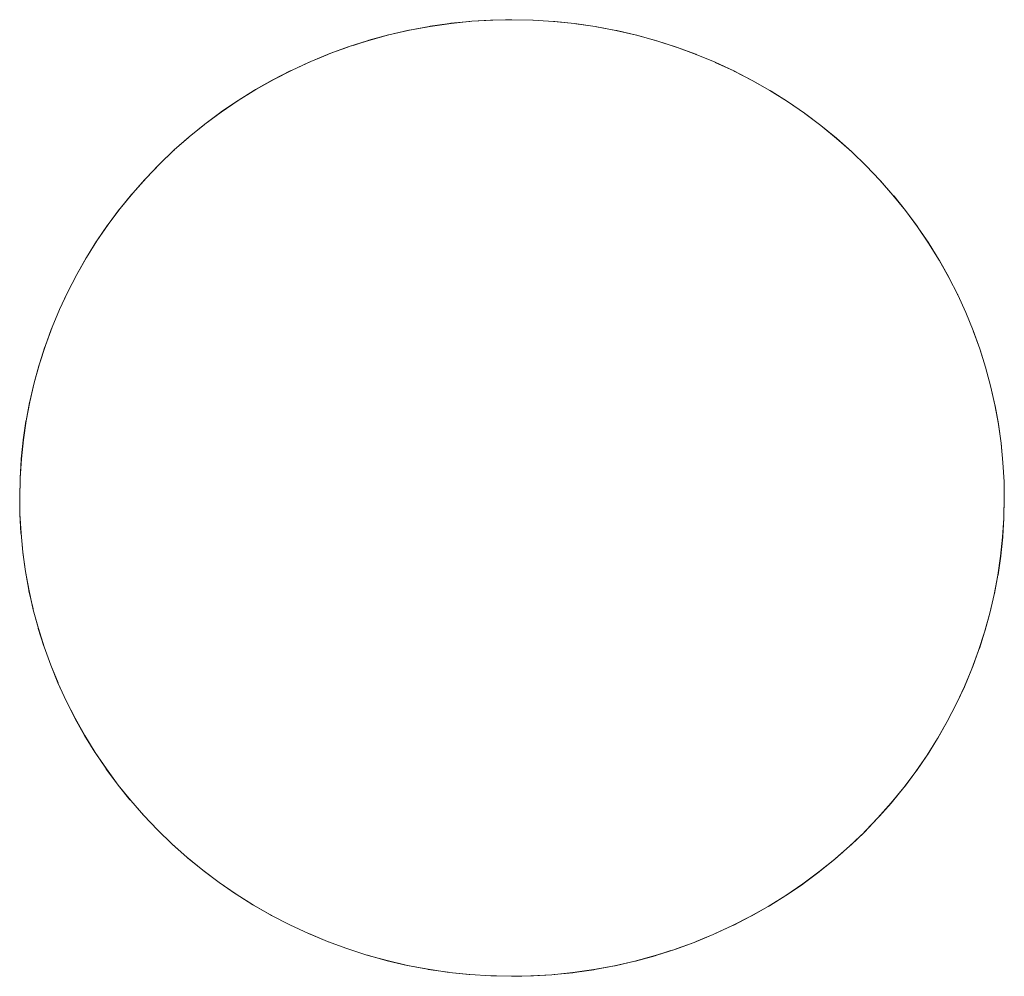
# Paper-space layout 'Sht-3' of a CAD drawing. Units: millimetres. Extents: x -2633 to 3311, y -2894 to 3060.
# Drawn here: x -444 to -434, y -133 to -124 of the extents above; entities that cross this region are included whole.
import ezdxf

# ---------------------------------------------------------------- set-up
doc = ezdxf.new("R2010")
doc.units = ezdxf.units.MM
doc.layers.add('EF-Stair-Plastic Stair', color=7, linetype='Continuous', lineweight=5)
doc.layers.add('Working-None', color=7, linetype='Continuous', lineweight=5)

# ---------------------------------------------------------------- blocks, each defined once
blk = doc.blocks.new('Group')
at = {"layer": 'EF-Stair-Plastic Stair', "color": 7, "linetype": 'Continuous', "lineweight": 5, "transparency": 33554687}
for p, q in [((-439.831, -123.6072), (-439.6421, -123.5956)), ((-439.831, -123.6072), (-439.6421, -123.5956)), ((-439.6177, -123.595), (-439.8309, -123.6075)), ((-439.6177, -123.595), (-439.8309, -123.6075)), ((-439.6421, -123.5956), (-439.6177, -123.595)), ((-439.4246, -123.5913), (-439.6177, -123.595)), ((-439.6177, -123.595), (-439.4284, -123.5913)), ((-439.4246, -123.5913), (-439.6177, -123.595)), ((-439.4922, -123.5926), (-439.4284, -123.5913)), ((-439.4284, -123.5913), (-439.4265, -123.5913)), ((-439.4284, -123.5913), (-439.4246, -123.5913)), ((-439.2133, -123.5957), (-439.4246, -123.5913)), ((-439.0023, -123.6088), (-439.2133, -123.5957)), ((-439.2133, -123.5957), (-439.2103, -123.5958)), ((-439.0023, -123.6088), (-439.2133, -123.5957)), ((-439.2125, -123.5957), (-439.2103, -123.5958)), ((-439.2103, -123.5958), (-439.0023, -123.6087)), ((-439.2103, -123.5958), (-439.0023, -123.6087)), ((-440.674, -123.7448), (-440.4729, -123.6984)), ((-440.674, -123.7448), (-440.4729, -123.6984)), ((-440.4662, -123.6982), (-440.6738, -123.7456)), ((-440.4662, -123.6982), (-440.6738, -123.7456)), ((-440.4729, -123.6984), (-440.4664, -123.6971)), ((-440.4729, -123.6984), (-440.4664, -123.6971)), ((-440.4664, -123.6971), (-440.2673, -123.6598)), ((-440.4664, -123.6971), (-440.2673, -123.6598)), ((-440.256, -123.6592), (-440.4662, -123.6982)), ((-440.256, -123.6592), (-440.4662, -123.6982)), ((-440.2673, -123.6598), (-440.2562, -123.6582)), ((-440.2673, -123.6598), (-440.2562, -123.6582)), ((-440.2562, -123.6582), (-440.0608, -123.6299)), ((-440.2562, -123.6582), (-440.0608, -123.6299)), ((-440.044, -123.6289), (-440.256, -123.6592)), ((-440.044, -123.6289), (-440.256, -123.6592)), ((-440.0608, -123.6299), (-440.0441, -123.6282)), ((-440.0608, -123.6299), (-440.0441, -123.6282)), ((-440.0441, -123.6282), (-439.8527, -123.6085)), ((-440.0441, -123.6282), (-439.8527, -123.6085)), ((-439.8309, -123.6075), (-440.044, -123.6289)), ((-439.8309, -123.6075), (-440.044, -123.6289)), ((-439.8527, -123.6085), (-439.831, -123.6072)), ((-439.8527, -123.6085), (-439.831, -123.6072)), ((-439.0023, -123.6087), (-438.9902, -123.6094)), ((-439.0023, -123.6087), (-438.9902, -123.6094)), ((-438.7908, -123.6307), (-439.0023, -123.6088)), ((-438.7908, -123.6307), (-439.0023, -123.6088)), ((-438.9902, -123.6094), (-438.7907, -123.6302)), ((-438.9902, -123.6094), (-438.7907, -123.6302)), ((-438.5795, -123.6615), (-438.7908, -123.6307)), ((-438.5795, -123.6615), (-438.7908, -123.6307)), ((-438.7907, -123.6302), (-438.7755, -123.6318)), ((-438.7907, -123.6302), (-438.7755, -123.6318)), ((-438.7755, -123.6318), (-438.5793, -123.6606)), ((-438.7755, -123.6318), (-438.5793, -123.6606)), ((-438.3691, -123.701), (-438.5795, -123.6615)), ((-438.3691, -123.701), (-438.5795, -123.6615)), ((-438.5793, -123.6606), (-438.5655, -123.6627)), ((-438.5793, -123.6606), (-438.5655, -123.6627)), ((-438.5655, -123.6627), (-438.3689, -123.7)), ((-438.5655, -123.6627), (-438.3689, -123.7)), ((-440.878, -123.8008), (-440.6782, -123.7458)), ((-440.878, -123.8008), (-440.6782, -123.7458)), ((-440.6738, -123.7456), (-440.8779, -123.8012)), ((-440.6738, -123.7456), (-440.8779, -123.8012)), ((-440.6782, -123.7458), (-440.674, -123.7448)), ((-440.6782, -123.7458), (-440.674, -123.7448)), ((-438.1606, -123.7493), (-438.3691, -123.701)), ((-438.1606, -123.7493), (-438.3691, -123.701)), ((-438.3689, -123.7), (-438.3594, -123.7018)), ((-438.3689, -123.7), (-438.3594, -123.7018)), ((-438.3594, -123.7018), (-438.1604, -123.7482)), ((-438.3594, -123.7018), (-438.1604, -123.7482)), ((-437.9548, -123.806), (-438.1606, -123.7493)), ((-437.9548, -123.806), (-438.1606, -123.7493)), ((-438.1604, -123.7482), (-438.1563, -123.7492)), ((-438.1604, -123.7482), (-438.1563, -123.7492)), ((-438.1563, -123.7492), (-437.9556, -123.8049)), ((-438.1563, -123.7492), (-437.9556, -123.8049)), ((-441.0779, -123.8646), (-441.2739, -123.9357)), ((-441.0779, -123.8646), (-441.2739, -123.9357)), ((-441.2739, -123.9357), (-441.0909, -123.8689)), ((-441.0909, -123.8689), (-441.0779, -123.8646)), ((-441.0909, -123.8689), (-441.0779, -123.8647)), ((-440.8779, -123.8012), (-441.0779, -123.8646)), ((-440.8779, -123.8012), (-441.0779, -123.8646)), ((-441.0779, -123.8646), (-440.884, -123.8025)), ((-441.0376, -123.8518), (-440.884, -123.8025)), ((-440.884, -123.8025), (-440.878, -123.8008)), ((-440.884, -123.8025), (-440.878, -123.8008)), ((-437.9556, -123.8049), (-437.9546, -123.8052)), ((-437.9556, -123.8049), (-437.9546, -123.8052)), ((-437.7525, -123.871), (-437.9548, -123.806)), ((-437.7525, -123.871), (-437.9548, -123.806)), ((-437.9546, -123.8052), (-437.7565, -123.8691)), ((-437.9546, -123.8052), (-437.7565, -123.8691)), ((-437.7565, -123.8691), (-437.7524, -123.8707)), ((-437.7565, -123.8691), (-437.7524, -123.8707)), ((-437.5544, -123.9438), (-437.7525, -123.871)), ((-437.5544, -123.9438), (-437.7525, -123.871)), ((-437.7524, -123.8707), (-437.5584, -123.9422)), ((-437.7524, -123.8707), (-437.5584, -123.9422)), ((-441.2739, -123.9357), (-441.4675, -124.0152)), ((-441.2739, -123.9357), (-441.4675, -124.0152)), ((-441.4675, -124.0152), (-441.2942, -123.9437)), ((-441.3992, -123.9872), (-441.2942, -123.9437)), ((-441.2942, -123.9437), (-441.2739, -123.9357)), ((-441.2744, -123.9364), (-441.2738, -123.9361)), ((-437.5584, -123.9422), (-437.5544, -123.9439)), ((-437.5584, -123.9422), (-437.5544, -123.9438)), ((-437.3611, -124.0242), (-437.5544, -123.9438)), ((-441.6582, -124.1027), (-441.4899, -124.0248)), ((-441.6582, -124.1027), (-441.4899, -124.0248)), ((-441.4675, -124.0152), (-441.6581, -124.1029)), ((-441.4675, -124.0152), (-441.6581, -124.1029)), ((-441.4899, -124.0248), (-441.4675, -124.0152)), ((-441.4899, -124.0248), (-441.4732, -124.0179)), ((-437.3611, -124.0242), (-437.1724, -124.112)), ((-437.3599, -124.0247), (-437.3611, -124.0242)), ((-437.3611, -124.0242), (-437.3599, -124.0247)), ((-437.1724, -124.112), (-437.3611, -124.0242)), ((-437.3599, -124.0247), (-437.1723, -124.112)), ((-437.1723, -124.112), (-437.3599, -124.0247)), ((-441.845, -124.1985), (-442.0275, -124.3017)), ((-441.845, -124.1985), (-442.0275, -124.3017)), ((-441.8614, -124.2062), (-441.8453, -124.1979)), ((-441.8614, -124.2062), (-441.8453, -124.1979)), ((-441.8453, -124.1979), (-441.6786, -124.1122)), ((-441.8453, -124.1979), (-441.6786, -124.1122)), ((-441.6581, -124.1029), (-441.845, -124.1985)), ((-441.6581, -124.1029), (-441.845, -124.1985)), ((-441.6786, -124.1122), (-441.6582, -124.1027)), ((-441.6786, -124.1122), (-441.6582, -124.1027)), ((-437.1724, -124.112), (-436.9867, -124.2079)), ((-436.9867, -124.2079), (-437.1724, -124.112)), ((-437.1723, -124.112), (-437.1627, -124.1164)), ((-437.1627, -124.1164), (-437.1723, -124.112)), ((-437.1627, -124.1164), (-436.9866, -124.2076)), ((-436.9866, -124.2076), (-437.1627, -124.1164)), ((-442.028, -124.3008), (-441.8614, -124.2062)), ((-442.028, -124.3008), (-441.8614, -124.2062)), ((-436.9867, -124.2079), (-436.8048, -124.3116)), ((-436.8048, -124.3116), (-436.9867, -124.2079)), ((-436.9866, -124.2076), (-436.9732, -124.2145)), ((-436.9732, -124.2145), (-436.9866, -124.2076)), ((-436.9732, -124.2145), (-436.8044, -124.311)), ((-436.8044, -124.311), (-436.9732, -124.2145)), ((-442.2056, -124.411), (-442.0391, -124.3071)), ((-442.2056, -124.411), (-442.0391, -124.3071)), ((-442.0275, -124.3017), (-442.2051, -124.4119)), ((-442.0275, -124.3017), (-442.2051, -124.4119)), ((-442.0391, -124.3071), (-442.028, -124.3008)), ((-442.0391, -124.3071), (-442.028, -124.3008)), ((-436.8048, -124.3116), (-436.6272, -124.4229)), ((-436.6272, -124.4229), (-436.8048, -124.3116)), ((-436.8044, -124.311), (-436.7918, -124.3182)), ((-436.7918, -124.3182), (-436.8044, -124.311)), ((-436.7918, -124.3182), (-436.6267, -124.422)), ((-436.6267, -124.422), (-436.7918, -124.3182)), ((-442.3775, -124.528), (-442.2121, -124.415)), ((-442.3775, -124.528), (-442.2121, -124.415)), ((-442.2051, -124.4119), (-442.377, -124.5288)), ((-442.2051, -124.4119), (-442.377, -124.5288)), ((-442.2121, -124.415), (-442.2056, -124.411)), ((-442.2121, -124.415), (-442.2056, -124.411)), ((-436.6272, -124.4229), (-436.4547, -124.5412)), ((-436.4547, -124.5412), (-436.6272, -124.4229)), ((-436.6267, -124.422), (-436.6174, -124.4278)), ((-436.6174, -124.4278), (-436.6267, -124.422)), ((-436.6174, -124.4278), (-436.4541, -124.5403)), ((-436.4541, -124.5403), (-436.6174, -124.4278)), ((-442.5431, -124.6513), (-442.3813, -124.5306)), ((-442.5431, -124.6513), (-442.3813, -124.5306)), ((-442.377, -124.5288), (-442.5428, -124.6518)), ((-442.377, -124.5288), (-442.5428, -124.6518)), ((-442.3813, -124.5306), (-442.3775, -124.528)), ((-442.3813, -124.5306), (-442.3775, -124.528)), ((-436.4547, -124.5412), (-436.2879, -124.6661)), ((-436.2879, -124.6661), (-436.4547, -124.5412)), ((-436.4541, -124.5403), (-436.4494, -124.5435)), ((-436.4494, -124.5435), (-436.4541, -124.5403)), ((-436.4494, -124.5435), (-436.2873, -124.6653)), ((-436.2873, -124.6653), (-436.4494, -124.5435)), ((-442.5428, -124.6518), (-442.702, -124.7803)), ((-442.5428, -124.6518), (-442.702, -124.7803)), ((-442.702, -124.7803), (-442.5469, -124.6542)), ((-442.5469, -124.6542), (-442.5431, -124.6513)), ((-442.5469, -124.6542), (-442.5431, -124.6513)), ((-436.2879, -124.6661), (-436.1273, -124.7971)), ((-436.1273, -124.7971), (-436.2879, -124.6661)), ((-436.2873, -124.6653), (-436.287, -124.6655)), ((-436.287, -124.6655), (-436.2873, -124.6653)), ((-436.287, -124.6655), (-436.1297, -124.7943)), ((-436.1297, -124.7943), (-436.287, -124.6655)), ((-442.702, -124.7803), (-442.8542, -124.914)), ((-442.702, -124.7803), (-442.8542, -124.914)), ((-442.8542, -124.914), (-442.7096, -124.7865)), ((-442.7842, -124.8525), (-442.7096, -124.7865)), ((-442.7096, -124.7865), (-442.702, -124.7803)), ((-442.7096, -124.7865), (-442.702, -124.7803)), ((-436.1297, -124.7943), (-436.127, -124.7967)), ((-436.127, -124.7967), (-436.1297, -124.7943)), ((-436.1273, -124.7971), (-435.9735, -124.9337)), ((-435.9735, -124.9337), (-436.1273, -124.7971)), ((-436.127, -124.7967), (-435.9769, -124.9303)), ((-435.9769, -124.9303), (-436.127, -124.7967)), ((-442.8542, -124.914), (-443.0003, -125.0533)), ((-442.8542, -124.914), (-443.0003, -125.0533)), ((-443.0003, -125.0533), (-442.868, -124.9267)), ((-442.9294, -124.9857), (-442.868, -124.9267)), ((-442.868, -124.9267), (-442.8542, -124.914)), ((-442.868, -124.9267), (-442.8539, -124.9142)), ((-435.9769, -124.9303), (-435.9734, -124.9336)), ((-435.9734, -124.9336), (-435.9769, -124.9303)), ((-435.9735, -124.9337), (-435.8279, -125.0742)), ((-435.8279, -125.0742), (-435.9735, -124.9337)), ((-435.9734, -124.9336), (-435.828, -125.0742)), ((-435.828, -125.0742), (-435.9734, -124.9336)), ((-443.0003, -125.0533), (-443.1413, -125.1994)), ((-443.0003, -125.0533), (-443.1413, -125.1994)), ((-443.1413, -125.1994), (-443.0175, -125.0704)), ((-443.0175, -125.0704), (-443.0003, -125.0533)), ((-443.0175, -125.0704), (-443.0001, -125.0536)), ((-435.828, -125.0742), (-435.8277, -125.0745)), ((-435.6886, -125.2203), (-435.8279, -125.0742)), ((-443.1413, -125.1994), (-443.2762, -125.3514)), ((-443.1413, -125.1994), (-443.2762, -125.3514)), ((-443.1578, -125.2167), (-443.1413, -125.1994)), ((-443.1578, -125.2167), (-443.1413, -125.1994)), ((-443.2765, -125.3511), (-443.1578, -125.2167)), ((-443.2765, -125.3511), (-443.1578, -125.2167)), ((-435.6886, -125.2203), (-435.5552, -125.3723)), ((-435.6823, -125.2269), (-435.6886, -125.2203)), ((-435.6886, -125.2203), (-435.6823, -125.2269)), ((-435.5552, -125.3723), (-435.6886, -125.2203)), ((-435.6823, -125.2269), (-435.5551, -125.3721)), ((-435.5551, -125.3721), (-435.6823, -125.2269)), ((-443.4052, -125.5082), (-443.2901, -125.3665)), ((-443.4052, -125.5082), (-443.2901, -125.3665)), ((-443.2762, -125.3514), (-443.4046, -125.5087)), ((-443.2762, -125.3514), (-443.4046, -125.5087)), ((-443.2901, -125.3665), (-443.2765, -125.3511)), ((-443.2901, -125.3665), (-443.2765, -125.3511)), ((-435.5552, -125.3723), (-435.428, -125.5299)), ((-435.428, -125.5299), (-435.5552, -125.3723)), ((-435.5551, -125.3721), (-435.5448, -125.3838)), ((-435.5448, -125.3838), (-435.5551, -125.3721)), ((-435.5448, -125.3838), (-435.4275, -125.5296)), ((-435.4275, -125.5296), (-435.5448, -125.3838)), ((-443.5269, -125.6701), (-443.415, -125.5202)), ((-443.5269, -125.6701), (-443.415, -125.5202)), ((-443.4046, -125.5087), (-443.526, -125.6708)), ((-443.4046, -125.5087), (-443.526, -125.6708)), ((-443.415, -125.5202), (-443.4052, -125.5082)), ((-443.415, -125.5202), (-443.4052, -125.5082)), ((-435.428, -125.5299), (-435.3073, -125.6929)), ((-435.3073, -125.6929), (-435.428, -125.5299)), ((-435.4275, -125.5296), (-435.417, -125.5426)), ((-435.417, -125.5426), (-435.4275, -125.5296)), ((-435.417, -125.5426), (-435.3066, -125.6923)), ((-435.3066, -125.6923), (-435.417, -125.5426)), ((-443.641, -125.8364), (-443.533, -125.6784)), ((-443.641, -125.8364), (-443.533, -125.6784)), ((-443.526, -125.6708), (-443.6401, -125.837)), ((-443.526, -125.6708), (-443.6401, -125.837)), ((-443.533, -125.6784), (-443.5269, -125.6701)), ((-443.533, -125.6784), (-443.5269, -125.6701)), ((-435.3073, -125.6929), (-435.1936, -125.8605)), ((-435.1936, -125.8605), (-435.3073, -125.6929)), ((-435.3066, -125.6923), (-435.298, -125.7039)), ((-435.298, -125.7039), (-435.3066, -125.6923)), ((-435.298, -125.7039), (-435.1927, -125.8598)), ((-435.1927, -125.8598), (-435.298, -125.7039)), ((-443.7474, -126.0064), (-443.6444, -125.8415)), ((-443.7474, -126.0064), (-443.6444, -125.8415)), ((-443.6401, -125.837), (-443.7467, -126.0068)), ((-443.6401, -125.837), (-443.7467, -126.0068)), ((-443.6444, -125.8415), (-443.641, -125.8364)), ((-443.6444, -125.8415), (-443.641, -125.8364)), ((-435.1936, -125.8605), (-435.0873, -126.0322)), ((-435.0873, -126.0322), (-435.1936, -125.8605)), ((-435.1927, -125.8598), (-435.1872, -125.8679)), ((-435.1872, -125.8679), (-435.1927, -125.8598)), ((-435.1872, -125.8679), (-435.0864, -126.0316)), ((-435.0864, -126.0316), (-435.1872, -125.8679)), ((-443.8458, -126.1795), (-443.7497, -126.0102)), ((-443.8458, -126.1795), (-443.7497, -126.0102)), ((-443.7467, -126.0068), (-443.8455, -126.1796)), ((-443.7467, -126.0068), (-443.8455, -126.1796)), ((-443.7497, -126.0102), (-443.7474, -126.0064)), ((-443.7497, -126.0102), (-443.7474, -126.0064)), ((-435.0873, -126.0322), (-434.9886, -126.2074)), ((-434.9886, -126.2074), (-435.0873, -126.0322)), ((-435.0864, -126.0316), (-435.0841, -126.0353)), ((-435.0841, -126.0353), (-435.0864, -126.0316)), ((-435.0841, -126.0353), (-434.9881, -126.2065)), ((-434.9881, -126.2065), (-435.0841, -126.0353)), ((-443.8455, -126.1796), (-443.9362, -126.3548)), ((-443.8455, -126.1796), (-443.9362, -126.3548)), ((-443.9362, -126.3548), (-443.849, -126.1852)), ((-443.9361, -126.3549), (-443.849, -126.1852)), ((-443.849, -126.1852), (-443.8458, -126.1795)), ((-443.849, -126.1852), (-443.8458, -126.1795)), ((-434.9886, -126.2074), (-434.8979, -126.3854)), ((-434.8979, -126.3854), (-434.9886, -126.2074)), ((-434.9881, -126.2065), (-434.9879, -126.207)), ((-434.9879, -126.207), (-434.9881, -126.2065)), ((-434.9879, -126.207), (-434.899, -126.3823)), ((-434.899, -126.3823), (-434.9879, -126.207)), ((-443.9362, -126.3548), (-444.0192, -126.5324)), ((-443.9362, -126.3548), (-444.0192, -126.5324)), ((-444.0192, -126.5324), (-443.9424, -126.3673)), ((-444.0188, -126.5326), (-443.9424, -126.3673)), ((-443.9424, -126.3673), (-443.9362, -126.3548)), ((-443.9424, -126.3673), (-443.9361, -126.3549)), ((-434.899, -126.3823), (-434.8976, -126.3853)), ((-434.8976, -126.3853), (-434.899, -126.3823)), ((-434.8979, -126.3854), (-434.8153, -126.5658)), ((-434.8153, -126.5658), (-434.8979, -126.3854)), ((-434.8976, -126.3853), (-434.8164, -126.5631)), ((-434.8164, -126.5631), (-434.8976, -126.3853)), ((-444.0192, -126.5324), (-444.095, -126.714)), ((-444.0192, -126.5324), (-444.095, -126.714)), ((-444.095, -126.714), (-444.028, -126.5525)), ((-444.0947, -126.7141), (-444.028, -126.5525)), ((-444.028, -126.5525), (-444.0192, -126.5324)), ((-444.028, -126.5525), (-444.0188, -126.5326)), ((-434.8164, -126.5631), (-434.8153, -126.5658)), ((-434.8153, -126.5658), (-434.8164, -126.5631)), ((-434.8153, -126.5658), (-434.7411, -126.7478)), ((-434.741, -126.7478), (-434.8153, -126.5658)), ((-444.1635, -126.899), (-444.1043, -126.7372)), ((-444.1635, -126.899), (-444.1043, -126.7372)), ((-444.095, -126.714), (-444.1633, -126.8991)), ((-444.095, -126.714), (-444.1633, -126.8991)), ((-444.1043, -126.7372), (-444.095, -126.714)), ((-444.1043, -126.7372), (-444.0947, -126.7141)), ((-434.7411, -126.7478), (-434.7402, -126.7499)), ((-434.6745, -126.9319), (-434.741, -126.7478)), ((-434.7402, -126.7499), (-434.6746, -126.9319)), ((-444.1633, -126.8991), (-444.224, -127.0872)), ((-444.1633, -126.8991), (-444.224, -127.0872)), ((-444.1718, -126.9215), (-444.1635, -126.899)), ((-444.1718, -126.9215), (-444.1635, -126.899)), ((-444.2247, -127.087), (-444.1718, -126.9215)), ((-444.2247, -127.087), (-444.1718, -126.9215)), ((-434.6746, -126.9319), (-434.671, -126.9419)), ((-434.6745, -126.9319), (-434.6155, -127.1194)), ((-434.671, -126.9419), (-434.6745, -126.9319)), ((-434.6155, -127.1194), (-434.6745, -126.9319)), ((-434.671, -126.9419), (-434.6153, -127.1193)), ((-434.6153, -127.1193), (-434.671, -126.9419)), ((-444.224, -127.0872), (-444.2769, -127.2777)), ((-444.224, -127.0872), (-444.2769, -127.2777)), ((-444.2308, -127.1061), (-444.2247, -127.087)), ((-444.2308, -127.1061), (-444.2247, -127.087)), ((-444.278, -127.2774), (-444.2308, -127.1061)), ((-444.278, -127.2774), (-444.2308, -127.1061)), ((-434.6155, -127.1194), (-434.5641, -127.3097)), ((-434.5641, -127.3097), (-434.6155, -127.1194)), ((-434.6153, -127.1193), (-434.611, -127.1329)), ((-434.611, -127.1329), (-434.6153, -127.1193)), ((-434.611, -127.1329), (-434.5636, -127.3095)), ((-434.5636, -127.3095), (-434.611, -127.1329)), ((-444.3231, -127.4697), (-444.2819, -127.2916)), ((-444.3231, -127.4697), (-444.2819, -127.2916)), ((-444.2769, -127.2777), (-444.3218, -127.47)), ((-444.2769, -127.2777), (-444.3218, -127.47)), ((-444.2819, -127.2916), (-444.278, -127.2774)), ((-444.2819, -127.2916), (-444.278, -127.2774)), ((-434.5641, -127.3097), (-434.5206, -127.5023)), ((-434.5206, -127.5023), (-434.5641, -127.3097)), ((-434.5636, -127.3095), (-434.56, -127.3229)), ((-434.56, -127.3229), (-434.5636, -127.3095)), ((-434.56, -127.3229), (-434.5199, -127.5021)), ((-434.5199, -127.5021), (-434.56, -127.3229)), ((-444.3598, -127.6633), (-444.3252, -127.4788)), ((-444.3598, -127.6633), (-444.3252, -127.4788)), ((-444.3218, -127.47), (-444.3586, -127.6635)), ((-444.3218, -127.47), (-444.3586, -127.6635)), ((-444.3252, -127.4788), (-444.3231, -127.4697)), ((-444.3252, -127.4788), (-444.3231, -127.4697)), ((-434.5206, -127.5023), (-434.4851, -127.6966)), ((-434.4851, -127.6966), (-434.5206, -127.5023)), ((-434.5199, -127.5021), (-434.5175, -127.5127)), ((-434.5175, -127.5127), (-434.5199, -127.5021)), ((-434.5175, -127.5127), (-434.4843, -127.6964)), ((-434.4843, -127.6964), (-434.5175, -127.5127)), ((-444.3882, -127.8574), (-444.3607, -127.6681)), ((-444.3882, -127.8574), (-444.3607, -127.6681)), ((-444.3586, -127.6635), (-444.3872, -127.8575)), ((-444.3586, -127.6635), (-444.3872, -127.8575)), ((-444.3607, -127.6681), (-444.3598, -127.6633)), ((-444.3607, -127.6681), (-444.3598, -127.6633)), ((-434.4851, -127.6966), (-434.4577, -127.8919)), ((-434.4577, -127.8919), (-434.4851, -127.6966)), ((-434.4843, -127.6964), (-434.4831, -127.7029)), ((-434.4831, -127.7029), (-434.4843, -127.6964)), ((-434.4831, -127.7029), (-434.457, -127.8918)), ((-434.457, -127.8918), (-434.4831, -127.7029)), ((-444.4082, -128.0515), (-444.3886, -127.8604)), ((-444.4082, -128.0515), (-444.3886, -127.8604)), ((-444.3872, -127.8575), (-444.4077, -128.0515)), ((-444.3872, -127.8575), (-444.4077, -128.0515)), ((-444.3886, -127.8604), (-444.3882, -127.8574)), ((-444.3886, -127.8604), (-444.3882, -127.8574)), ((-434.4577, -127.8919), (-434.4384, -128.0877)), ((-434.4384, -128.0877), (-434.4577, -127.8919)), ((-434.457, -127.8918), (-434.4567, -127.8941)), ((-434.4567, -127.8941), (-434.457, -127.8918)), ((-434.4567, -127.8941), (-434.4381, -128.0871)), ((-434.4381, -128.0871), (-434.4567, -127.8941)), ((-444.4077, -128.0515), (-444.4201, -128.2449)), ((-444.4077, -128.0515), (-444.4201, -128.2449)), ((-444.4201, -128.2449), (-444.4087, -128.0564)), ((-444.4201, -128.2449), (-444.4087, -128.0564)), ((-444.4087, -128.0564), (-444.4082, -128.0515)), ((-444.4087, -128.0564), (-444.4082, -128.0515)), ((-434.4384, -128.0877), (-434.4275, -128.2833)), ((-434.4275, -128.2833), (-434.4384, -128.0877)), ((-434.4381, -128.0871), (-434.4381, -128.0877)), ((-434.4381, -128.0877), (-434.4381, -128.0871)), ((-434.4381, -128.0877), (-434.4274, -128.2823)), ((-434.4274, -128.2823), (-434.4381, -128.0877)), ((-444.4201, -128.2449), (-444.4245, -128.4479)), ((-444.4201, -128.2449), (-444.4245, -128.4479)), ((-444.4245, -128.4479), (-444.4208, -128.2567)), ((-444.4208, -128.2567), (-444.4201, -128.2449)), ((-444.4208, -128.2567), (-444.4201, -128.2457)), ((-434.4275, -128.2833), (-434.4245, -128.4479)), ((-434.4245, -128.4479), (-434.4275, -128.2833)), ((-434.4274, -128.2823), (-434.4274, -128.2833)), ((-434.4274, -128.2833), (-434.4274, -128.2823)), ((-434.4274, -128.2833), (-434.4245, -128.4479)), ((-434.4245, -128.4479), (-434.4274, -128.2833)), ((-444.4245, -128.4479), (-444.4218, -128.6082)), ((-444.4218, -128.6082), (-444.4245, -128.4479)), ((-444.4245, -128.4479), (-444.4218, -128.6082)), ((-444.4245, -128.4479), (-444.4218, -128.6082)), ((-434.4245, -128.4479), (-434.429, -128.6511)), ((-434.429, -128.6511), (-434.4245, -128.4479)), ((-434.4245, -128.4479), (-434.4283, -128.6392)), ((-434.4283, -128.6392), (-434.4245, -128.4479)), ((-434.4245, -128.4479), (-434.4283, -128.6392)), ((-444.4218, -128.6082), (-444.4217, -128.6135)), ((-444.4217, -128.6135), (-444.4218, -128.6082)), ((-444.4218, -128.6082), (-444.411, -128.8037)), ((-444.4218, -128.6082), (-444.411, -128.8037)), ((-444.4217, -128.6135), (-444.4113, -128.8038)), ((-444.4113, -128.8038), (-444.4217, -128.6135)), ((-434.429, -128.6511), (-434.4414, -128.8445)), ((-434.4414, -128.8445), (-434.429, -128.6511)), ((-434.4404, -128.8396), (-434.429, -128.6511)), ((-434.4404, -128.8396), (-434.429, -128.6511)), ((-434.4283, -128.6392), (-434.429, -128.6502)), ((-434.429, -128.6511), (-434.4283, -128.6392)), ((-444.4113, -128.8038), (-444.411, -128.8088)), ((-444.411, -128.8088), (-444.4113, -128.8038)), ((-444.411, -128.8037), (-444.3919, -128.9995)), ((-444.411, -128.8037), (-444.3919, -128.9995)), ((-444.411, -128.8088), (-444.3926, -128.9996)), ((-444.3926, -128.9996), (-444.411, -128.8088)), ((-434.4414, -128.8445), (-434.4619, -129.0386)), ((-434.4619, -129.0386), (-434.4414, -128.8445)), ((-434.4605, -129.0357), (-434.4409, -128.8446)), ((-434.4605, -129.0357), (-434.4409, -128.8446)), ((-434.4409, -128.8446), (-434.4404, -128.8396)), ((-434.4409, -128.8446), (-434.4404, -128.8396)), ((-444.3926, -128.9996), (-444.3924, -129.0017)), ((-444.3924, -129.0017), (-444.3926, -128.9996)), ((-444.3919, -128.9995), (-444.3647, -129.1948)), ((-444.3919, -128.9995), (-444.3647, -129.1948)), ((-444.3924, -129.0017), (-444.366, -129.1928)), ((-444.366, -129.1928), (-444.3924, -129.0017)), ((-434.4619, -129.0386), (-434.4906, -129.2327)), ((-434.4906, -129.2327), (-434.4619, -129.0386)), ((-434.4884, -129.228), (-434.4609, -129.0387)), ((-434.4884, -129.228), (-434.4609, -129.0387)), ((-434.4609, -129.0387), (-434.4605, -129.0357)), ((-434.4609, -129.0387), (-434.4605, -129.0357)), ((-444.366, -129.1928), (-444.3656, -129.195)), ((-444.3656, -129.195), (-444.366, -129.1928)), ((-444.3656, -129.195), (-444.3317, -129.3829)), ((-444.3317, -129.3829), (-444.3656, -129.195)), ((-444.3647, -129.1948), (-444.3294, -129.3892)), ((-444.3647, -129.1948), (-444.3294, -129.3892)), ((-434.4906, -129.2327), (-434.5274, -129.4262)), ((-434.5274, -129.4262), (-434.4906, -129.2327)), ((-434.524, -129.4174), (-434.4893, -129.2329)), ((-434.524, -129.4174), (-434.4893, -129.2329)), ((-434.4893, -129.2329), (-434.4884, -129.228)), ((-434.4893, -129.2329), (-434.4884, -129.228)), ((-444.3317, -129.3829), (-444.3302, -129.3893)), ((-444.3302, -129.3893), (-444.3317, -129.3829)), ((-444.3302, -129.3893), (-444.2892, -129.5726)), ((-444.2892, -129.5726), (-444.3302, -129.3893)), ((-444.3294, -129.3892), (-444.286, -129.5818)), ((-444.3294, -129.3892), (-444.286, -129.5818)), ((-434.5274, -129.4262), (-434.5723, -129.6185)), ((-434.5723, -129.6185), (-434.5274, -129.4262)), ((-434.5672, -129.6045), (-434.5261, -129.4265)), ((-434.5672, -129.6045), (-434.5261, -129.4265)), ((-434.5261, -129.4265), (-434.524, -129.4174)), ((-434.5261, -129.4265), (-434.524, -129.4174)), ((-444.2892, -129.5726), (-444.2867, -129.582)), ((-444.2867, -129.582), (-444.2892, -129.5726)), ((-444.2867, -129.582), (-444.2382, -129.7625)), ((-444.2382, -129.7625), (-444.2867, -129.582)), ((-444.286, -129.5818), (-444.2348, -129.7722)), ((-444.286, -129.5818), (-444.2348, -129.7722)), ((-434.5723, -129.6185), (-434.6251, -129.809)), ((-434.6251, -129.809), (-434.5723, -129.6185)), ((-434.6183, -129.7901), (-434.5712, -129.6188)), ((-434.6183, -129.7901), (-434.5712, -129.6188)), ((-434.5712, -129.6188), (-434.5672, -129.6045)), ((-434.5712, -129.6188), (-434.5672, -129.6045)), ((-444.2382, -129.7625), (-444.2352, -129.7723)), ((-444.2352, -129.7723), (-444.2382, -129.7625)), ((-444.2352, -129.7723), (-444.1784, -129.9534)), ((-444.1784, -129.9534), (-444.2352, -129.7723)), ((-444.2348, -129.7722), (-444.1759, -129.9598)), ((-444.2348, -129.7722), (-444.1759, -129.9598)), ((-434.6244, -129.8092), (-434.6183, -129.7901)), ((-434.6244, -129.8092), (-434.6183, -129.7901)), ((-434.6251, -129.809), (-434.6859, -129.9971)), ((-434.6859, -129.9971), (-434.6251, -129.809)), ((-434.6774, -129.9747), (-434.6244, -129.8092)), ((-434.6774, -129.9747), (-434.6244, -129.8092)), ((-444.1784, -129.9534), (-444.176, -129.9598)), ((-444.176, -129.9598), (-444.1784, -129.9534)), ((-444.176, -129.9598), (-444.1096, -130.144)), ((-444.1096, -130.144), (-444.176, -129.9598)), ((-444.1759, -129.9598), (-444.1097, -130.144)), ((-444.1759, -129.9598), (-444.1097, -130.144)), ((-434.6859, -129.9971), (-434.7542, -130.1822)), ((-434.7542, -130.1822), (-434.6859, -129.9971)), ((-434.7449, -130.1589), (-434.6856, -129.9972)), ((-434.7449, -130.1589), (-434.6856, -129.9972)), ((-434.6856, -129.9972), (-434.6774, -129.9747)), ((-434.6856, -129.9972), (-434.6774, -129.9747)), ((-444.1097, -130.144), (-444.0355, -130.326)), ((-444.1097, -130.144), (-444.0355, -130.326)), ((-444.1096, -130.144), (-444.1092, -130.1452)), ((-444.1092, -130.1452), (-444.1096, -130.144)), ((-444.0354, -130.326), (-444.1092, -130.1452)), ((-434.7542, -130.1822), (-434.83, -130.3637)), ((-434.83, -130.3637), (-434.7542, -130.1822)), ((-434.8212, -130.3437), (-434.7545, -130.1821)), ((-434.8212, -130.3437), (-434.7542, -130.1822)), ((-434.7545, -130.1821), (-434.7449, -130.1589)), ((-434.7542, -130.1822), (-434.7449, -130.1589)), ((-444.0355, -130.326), (-443.9531, -130.5064)), ((-444.0355, -130.326), (-444.0329, -130.3322)), ((-444.0355, -130.326), (-443.9531, -130.5064)), ((-444.0329, -130.3322), (-444.0354, -130.326)), ((-443.9533, -130.5065), (-444.0329, -130.3322)), ((-444.0329, -130.3322), (-443.9533, -130.5065)), ((-434.83, -130.3637), (-434.913, -130.5413)), ((-434.913, -130.5413), (-434.83, -130.3637)), ((-434.9068, -130.5289), (-434.8304, -130.3635)), ((-434.9068, -130.5289), (-434.83, -130.3637)), ((-434.8304, -130.3635), (-434.8212, -130.3437)), ((-434.83, -130.3637), (-434.8212, -130.3437)), ((-443.9503, -130.5132), (-443.9533, -130.5065)), ((-443.9533, -130.5065), (-443.9503, -130.5132)), ((-443.9531, -130.5064), (-443.8626, -130.6846)), ((-443.9531, -130.5064), (-443.8626, -130.6846)), ((-443.8632, -130.6849), (-443.9503, -130.5132)), ((-443.9503, -130.5132), (-443.8632, -130.6849)), ((-434.913, -130.5413), (-435.0037, -130.7165)), ((-435.0037, -130.7165), (-434.913, -130.5413)), ((-435.0002, -130.7109), (-434.9131, -130.5413)), ((-435.0002, -130.7109), (-434.913, -130.5413)), ((-434.9131, -130.5413), (-434.9068, -130.5289)), ((-434.913, -130.5413), (-434.9068, -130.5289)), ((-443.8611, -130.6891), (-443.8632, -130.6849)), ((-443.8632, -130.6849), (-443.8611, -130.6891)), ((-443.8626, -130.6846), (-443.7641, -130.8598)), ((-443.8626, -130.6846), (-443.7641, -130.8598)), ((-443.765, -130.8604), (-443.8611, -130.6891)), ((-443.8611, -130.6891), (-443.765, -130.8604)), ((-435.0037, -130.7165), (-435.1025, -130.8893)), ((-435.1025, -130.8893), (-435.0037, -130.7165)), ((-435.0995, -130.8859), (-435.0035, -130.7167)), ((-435.0995, -130.8859), (-435.0035, -130.7167)), ((-435.0035, -130.7167), (-435.0002, -130.7109)), ((-435.0035, -130.7167), (-435.0002, -130.7109)), ((-443.6618, -131.0279), (-443.765, -130.8604)), ((-443.765, -130.8604), (-443.6618, -131.0279)), ((-443.7641, -130.8598), (-443.6579, -131.0316)), ((-443.7641, -130.8598), (-443.6579, -131.0316)), ((-435.1025, -130.8893), (-435.2091, -131.0591)), ((-435.2091, -131.0591), (-435.1025, -130.8893)), ((-435.2048, -131.0546), (-435.1019, -130.8897)), ((-435.2048, -131.0546), (-435.1019, -130.8897)), ((-435.1019, -130.8897), (-435.0995, -130.8859)), ((-435.1019, -130.8897), (-435.0995, -130.8859)), ((-443.6589, -131.0323), (-443.6618, -131.0279)), ((-443.6618, -131.0279), (-443.6589, -131.0323)), ((-443.551, -131.192), (-443.6589, -131.0323)), ((-443.6589, -131.0323), (-443.551, -131.192)), ((-443.6579, -131.0316), (-443.5444, -131.1993)), ((-443.6579, -131.0316), (-443.5444, -131.1993)), ((-435.2091, -131.0591), (-435.3233, -131.2254)), ((-435.3233, -131.2254), (-435.2091, -131.0591)), ((-435.3163, -131.2178), (-435.2082, -131.0597)), ((-435.3163, -131.2178), (-435.2082, -131.0597)), ((-435.2082, -131.0597), (-435.2048, -131.0546)), ((-435.2082, -131.0597), (-435.2048, -131.0546)), ((-443.5452, -131.1999), (-443.551, -131.192)), ((-443.551, -131.192), (-443.5452, -131.1999)), ((-443.5444, -131.1993), (-443.4239, -131.3623)), ((-443.5444, -131.1993), (-443.4239, -131.3623)), ((-443.4321, -131.3532), (-443.5452, -131.1999)), ((-443.5452, -131.1999), (-443.4321, -131.3532)), ((-435.3233, -131.2254), (-435.4447, -131.3874)), ((-435.4447, -131.3874), (-435.3233, -131.2254)), ((-435.4342, -131.3759), (-435.3224, -131.226)), ((-435.4342, -131.3759), (-435.3224, -131.226)), ((-435.3224, -131.226), (-435.3163, -131.2178)), ((-435.3224, -131.226), (-435.3163, -131.2178)), ((-443.4244, -131.3628), (-443.4321, -131.3532)), ((-443.4321, -131.3532), (-443.4244, -131.3628)), ((-443.3043, -131.512), (-443.4244, -131.3628)), ((-443.4244, -131.3628), (-443.3043, -131.512)), ((-443.4239, -131.3623), (-443.2968, -131.5201)), ((-443.4239, -131.3623), (-443.2968, -131.5201)), ((-435.4447, -131.3874), (-435.5731, -131.5447)), ((-435.5731, -131.5447), (-435.4447, -131.3874)), ((-435.5591, -131.5296), (-435.4441, -131.388)), ((-435.5591, -131.5296), (-435.4441, -131.388)), ((-435.4441, -131.388), (-435.4342, -131.3759)), ((-435.4441, -131.388), (-435.4342, -131.3759)), ((-443.297, -131.5203), (-443.3043, -131.512)), ((-443.3043, -131.512), (-443.297, -131.5203)), ((-443.1669, -131.6688), (-443.297, -131.5203)), ((-443.297, -131.5203), (-443.1669, -131.6688)), ((-443.2968, -131.5201), (-443.1636, -131.6722)), ((-443.2968, -131.5201), (-443.1636, -131.6722)), ((-435.5731, -131.5447), (-435.708, -131.6967)), ((-435.708, -131.6967), (-435.5731, -131.5447)), ((-435.6915, -131.6794), (-435.5728, -131.545)), ((-435.6915, -131.6794), (-435.5728, -131.545)), ((-435.5728, -131.545), (-435.5591, -131.5296)), ((-435.5728, -131.545), (-435.5591, -131.5296)), ((-443.1636, -131.6723), (-443.1669, -131.6688)), ((-443.1669, -131.6688), (-443.1636, -131.6723)), ((-443.1636, -131.6722), (-443.0244, -131.8185)), ((-443.1636, -131.6723), (-443.0243, -131.8184)), ((-435.708, -131.6967), (-435.849, -131.8428)), ((-435.849, -131.8428), (-435.708, -131.6967)), ((-435.8318, -131.8257), (-435.708, -131.6967)), ((-435.708, -131.6967), (-435.6915, -131.6794)), ((-435.708, -131.6967), (-435.6915, -131.6794)), ((-443.0244, -131.8185), (-442.879, -131.9591)), ((-443.0216, -131.8212), (-443.0244, -131.8185)), ((-443.0244, -131.8185), (-442.879, -131.9591)), ((-443.0243, -131.8184), (-443.0216, -131.8212)), ((-442.879, -131.959), (-443.0216, -131.8212)), ((-443.0216, -131.8212), (-442.879, -131.959)), ((-435.849, -131.8428), (-435.9952, -131.9822)), ((-435.9952, -131.9822), (-435.849, -131.8428)), ((-435.9813, -131.9694), (-435.849, -131.8428)), ((-435.8493, -131.8425), (-435.8318, -131.8257)), ((-435.849, -131.8428), (-435.8318, -131.8257)), ((-442.879, -131.959), (-442.8724, -131.9654)), ((-442.7254, -132.0958), (-442.879, -131.9591)), ((-442.879, -131.9591), (-442.8724, -131.9654)), ((-442.879, -131.9591), (-442.7254, -132.0958)), ((-442.8724, -131.9654), (-442.7256, -132.096)), ((-442.8724, -131.9654), (-442.7256, -132.096)), ((-435.9952, -131.9822), (-436.1474, -132.1158)), ((-436.1474, -132.1158), (-435.9952, -131.9822)), ((-436.1397, -132.1096), (-435.9952, -131.9822)), ((-435.9954, -131.9819), (-435.9813, -131.9694)), ((-435.9952, -131.9822), (-435.9813, -131.9694)), ((-435.9813, -131.9694), (-435.92, -131.9104)), ((-442.7256, -132.096), (-442.7196, -132.1014)), ((-442.7256, -132.096), (-442.7196, -132.1014)), ((-442.5649, -132.2269), (-442.7254, -132.0958)), ((-442.7254, -132.0958), (-442.5649, -132.2269)), ((-436.1397, -132.1096), (-436.0651, -132.0435)), ((-442.7196, -132.1014), (-442.5655, -132.2276)), ((-442.7196, -132.1014), (-442.5655, -132.2276)), ((-436.1474, -132.1158), (-436.3066, -132.2443)), ((-436.3066, -132.2443), (-436.1474, -132.1158)), ((-436.3024, -132.2419), (-436.1474, -132.1158)), ((-436.1474, -132.1158), (-436.1397, -132.1096)), ((-436.1474, -132.1158), (-436.1397, -132.1096)), ((-442.5655, -132.2276), (-442.5623, -132.2302)), ((-442.5655, -132.2276), (-442.5623, -132.2302)), ((-442.3982, -132.352), (-442.5649, -132.2269)), ((-442.5649, -132.2269), (-442.3982, -132.352)), ((-442.5623, -132.2302), (-442.3999, -132.3522)), ((-442.5623, -132.2302), (-442.3999, -132.3522)), ((-436.3066, -132.2443), (-436.4724, -132.3673)), ((-436.4724, -132.3673), (-436.3066, -132.2443)), ((-436.4681, -132.3655), (-436.3063, -132.2448)), ((-436.4681, -132.3655), (-436.3063, -132.2448)), ((-436.3063, -132.2448), (-436.3024, -132.2419)), ((-436.3063, -132.2448), (-436.3024, -132.2419)), ((-442.3999, -132.3522), (-442.3989, -132.3529)), ((-442.3999, -132.3522), (-442.3989, -132.3529)), ((-442.3989, -132.3529), (-442.2319, -132.4679)), ((-442.3989, -132.3529), (-442.2319, -132.4679)), ((-442.2258, -132.4704), (-442.3982, -132.352)), ((-442.3982, -132.352), (-442.2258, -132.4704)), ((-436.4724, -132.3673), (-436.6443, -132.4842)), ((-436.6443, -132.4842), (-436.4724, -132.3673)), ((-436.6372, -132.481), (-436.4719, -132.3681)), ((-436.6372, -132.481), (-436.4719, -132.3681)), ((-436.4719, -132.3681), (-436.4681, -132.3655)), ((-436.4719, -132.3681), (-436.4681, -132.3655)), ((-442.2319, -132.4679), (-442.2264, -132.4714)), ((-442.2319, -132.4679), (-442.2264, -132.4714)), ((-442.2264, -132.4714), (-442.0576, -132.5775)), ((-442.2264, -132.4714), (-442.0576, -132.5775)), ((-442.0484, -132.5818), (-442.2258, -132.4704)), ((-442.2258, -132.4704), (-442.0484, -132.5818)), ((-436.6443, -132.4842), (-436.8219, -132.5944)), ((-436.8219, -132.5944), (-436.6443, -132.4842)), ((-436.8103, -132.589), (-436.6437, -132.4851)), ((-436.8103, -132.589), (-436.6437, -132.4851)), ((-436.6437, -132.4851), (-436.6372, -132.481)), ((-436.6437, -132.4851), (-436.6372, -132.481)), ((-442.0576, -132.5775), (-442.0488, -132.5825)), ((-442.0576, -132.5775), (-442.0488, -132.5825)), ((-442.0488, -132.5825), (-441.8761, -132.6813)), ((-442.0488, -132.5825), (-441.8761, -132.6813)), ((-441.8665, -132.6857), (-442.0484, -132.5818)), ((-442.0484, -132.5818), (-441.8665, -132.6857)), ((-436.8219, -132.5944), (-437.0044, -132.6975)), ((-437.0044, -132.6975), (-436.8219, -132.5944)), ((-436.9879, -132.6898), (-436.8214, -132.5953)), ((-436.9879, -132.6898), (-436.8214, -132.5953)), ((-436.8214, -132.5953), (-436.8103, -132.589)), ((-436.8214, -132.5953), (-436.8103, -132.589)), ((-441.8761, -132.6813), (-441.8668, -132.6861)), ((-441.8761, -132.6813), (-441.8668, -132.6861)), ((-441.8668, -132.6861), (-441.6867, -132.7793)), ((-441.8668, -132.6861), (-441.6867, -132.7793)), ((-441.681, -132.7818), (-441.8665, -132.6857)), ((-441.8665, -132.6857), (-441.681, -132.7818)), ((-437.0044, -132.6975), (-437.1913, -132.7931)), ((-437.1913, -132.7931), (-437.0044, -132.6975)), ((-437.1708, -132.7838), (-437.0041, -132.6981)), ((-437.1708, -132.7838), (-437.0041, -132.6981)), ((-437.0041, -132.6981), (-436.9879, -132.6898)), ((-437.0041, -132.6981), (-436.9879, -132.6898)), ((-441.6867, -132.7793), (-441.681, -132.7819)), ((-441.6867, -132.7793), (-441.681, -132.7819)), ((-441.4923, -132.8698), (-441.681, -132.7818)), ((-441.681, -132.7818), (-441.4923, -132.8698)), ((-441.681, -132.7819), (-441.4923, -132.8697)), ((-441.681, -132.7819), (-441.4923, -132.8698)), ((-437.1913, -132.7931), (-437.3819, -132.8808)), ((-437.3819, -132.8808), (-437.1913, -132.7931)), ((-437.3595, -132.8712), (-437.1913, -132.7933)), ((-437.3595, -132.8712), (-437.1913, -132.7933)), ((-437.1913, -132.7933), (-437.1708, -132.7838)), ((-437.1913, -132.7933), (-437.1708, -132.7838)), ((-441.4923, -132.8697), (-441.4894, -132.871)), ((-441.4923, -132.8698), (-441.2992, -132.9503)), ((-441.4894, -132.871), (-441.4923, -132.8698)), ((-441.4923, -132.8698), (-441.2992, -132.9503)), ((-441.4894, -132.871), (-441.2992, -132.9503)), ((-441.2991, -132.9502), (-441.4894, -132.871)), ((-437.5755, -132.9603), (-437.3819, -132.8808)), ((-437.5755, -132.9603), (-437.3819, -132.8808)), ((-437.3819, -132.8808), (-437.5552, -132.9523)), ((-437.3819, -132.8808), (-437.3595, -132.8712)), ((-437.3762, -132.8782), (-437.3595, -132.8712)), ((-441.2992, -132.9503), (-441.1012, -133.0233)), ((-441.2992, -132.9503), (-441.291, -132.9536)), ((-441.2992, -132.9503), (-441.1012, -133.0233)), ((-441.291, -132.9536), (-441.2991, -132.9502)), ((-437.5755, -132.9603), (-437.7715, -133.0314)), ((-437.7715, -133.0314), (-437.5755, -132.9603)), ((-437.7585, -133.0271), (-437.5755, -132.9603)), ((-437.5756, -132.9599), (-437.5751, -132.9597)), ((-437.5552, -132.9523), (-437.5755, -132.9603)), ((-437.5552, -132.9523), (-437.4504, -132.9089)), ((-441.1012, -133.0233), (-440.8989, -133.0885)), ((-441.1012, -133.0233), (-440.8989, -133.0885)), ((-441.1012, -133.0236), (-441.0929, -133.0266)), ((-441.0929, -133.0266), (-441.1012, -133.0236)), ((-441.0929, -133.0266), (-440.8991, -133.0892)), ((-440.8991, -133.0892), (-441.0929, -133.0266)), ((-440.8991, -133.0892), (-440.8938, -133.0909)), ((-440.8938, -133.0909), (-440.8991, -133.0892)), ((-440.8989, -133.0885), (-440.6932, -133.1454)), ((-440.8989, -133.0885), (-440.6932, -133.1454)), ((-440.8938, -133.0909), (-440.6935, -133.1465)), ((-440.6935, -133.1465), (-440.8938, -133.0909)), ((-437.9715, -133.0948), (-438.1757, -133.1504)), ((-438.1757, -133.1504), (-437.9715, -133.0948)), ((-438.1712, -133.1502), (-437.9714, -133.0952)), ((-438.1712, -133.1502), (-437.9714, -133.0952)), ((-437.7715, -133.0314), (-437.9715, -133.0948)), ((-437.9715, -133.0948), (-437.7715, -133.0314)), ((-437.9714, -133.0952), (-437.9654, -133.0935)), ((-437.9714, -133.0952), (-437.9654, -133.0935)), ((-437.9654, -133.0935), (-437.7715, -133.0314)), ((-437.9654, -133.0935), (-437.8118, -133.0442)), ((-437.7715, -133.0314), (-437.7585, -133.0271)), ((-437.7715, -133.0313), (-437.7585, -133.0271)), ((-440.6935, -133.1465), (-440.6931, -133.1466)), ((-440.6931, -133.1466), (-440.6935, -133.1465)), ((-440.6932, -133.1454), (-440.4847, -133.1939)), ((-440.6932, -133.1454), (-440.4847, -133.1939)), ((-440.6931, -133.1466), (-440.49, -133.194)), ((-440.49, -133.194), (-440.6931, -133.1466)), ((-440.49, -133.194), (-440.4849, -133.195)), ((-440.4849, -133.195), (-440.49, -133.194)), ((-440.4849, -133.195), (-440.2839, -133.2332)), ((-440.2839, -133.2332), (-440.4849, -133.195)), ((-440.4847, -133.1939), (-440.2744, -133.2336)), ((-440.4847, -133.1939), (-440.2744, -133.2336)), ((-438.3832, -133.1978), (-438.5934, -133.2367)), ((-438.5934, -133.2367), (-438.3832, -133.1978)), ((-438.5821, -133.2361), (-438.383, -133.1988)), ((-438.5821, -133.2361), (-438.383, -133.1988)), ((-438.1757, -133.1504), (-438.3832, -133.1978)), ((-438.3832, -133.1978), (-438.1757, -133.1504)), ((-438.383, -133.1988), (-438.3765, -133.1976)), ((-438.383, -133.1988), (-438.3765, -133.1976)), ((-438.3765, -133.1976), (-438.1755, -133.1512)), ((-438.3765, -133.1976), (-438.1755, -133.1512)), ((-438.1755, -133.1512), (-438.1712, -133.1502)), ((-438.1755, -133.1512), (-438.1712, -133.1502)), ((-440.2839, -133.2332), (-440.2746, -133.2345)), ((-440.2746, -133.2345), (-440.2839, -133.2332)), ((-440.2746, -133.2345), (-440.0739, -133.264)), ((-440.0739, -133.264), (-440.2746, -133.2345)), ((-440.2744, -133.2336), (-440.0631, -133.2646)), ((-440.2744, -133.2336), (-440.0631, -133.2646)), ((-440.0739, -133.264), (-440.0632, -133.2652)), ((-440.0632, -133.2652), (-440.0739, -133.264)), ((-440.0632, -133.2652), (-439.8592, -133.2864)), ((-439.8592, -133.2864), (-440.0632, -133.2652)), ((-440.0631, -133.2646), (-439.8516, -133.2867)), ((-440.0631, -133.2646), (-439.8516, -133.2867)), ((-439.8592, -133.2864), (-439.8516, -133.2869)), ((-439.8516, -133.2869), (-439.8592, -133.2864)), ((-439.8516, -133.2867), (-439.6406, -133.3)), ((-439.8516, -133.2867), (-439.6406, -133.3)), ((-439.8516, -133.2869), (-439.6406, -133.3)), ((-439.8516, -133.2869), (-439.6406, -133.3)), ((-439.6406, -133.3), (-439.8516, -133.2869)), ((-439.0185, -133.2884), (-439.2318, -133.3009)), ((-439.2318, -133.3009), (-439.0185, -133.2884)), ((-439.2073, -133.3003), (-439.0185, -133.2887)), ((-439.2073, -133.3003), (-439.0185, -133.2887)), ((-438.8055, -133.267), (-439.0185, -133.2884)), ((-439.0185, -133.2884), (-438.8055, -133.267)), ((-439.0185, -133.2887), (-438.9967, -133.2874)), ((-439.0185, -133.2887), (-438.9967, -133.2874)), ((-438.9967, -133.2874), (-438.8054, -133.2677)), ((-438.9967, -133.2874), (-438.8054, -133.2677)), ((-438.5934, -133.2367), (-438.8055, -133.267)), ((-438.8055, -133.267), (-438.5934, -133.2367)), ((-438.8054, -133.2677), (-438.7886, -133.266)), ((-438.8054, -133.2677), (-438.7886, -133.266)), ((-438.7886, -133.266), (-438.5933, -133.2377)), ((-438.7886, -133.266), (-438.5933, -133.2377)), ((-438.5933, -133.2377), (-438.5821, -133.2361)), ((-438.5933, -133.2377), (-438.5821, -133.2361)), ((-439.6406, -133.3), (-439.6391, -133.3001)), ((-439.4293, -133.3046), (-439.6406, -133.3)), ((-439.6406, -133.3), (-439.6391, -133.3001)), ((-439.6406, -133.3), (-439.4293, -133.3046)), ((-439.6391, -133.3001), (-439.5831, -133.3013)), ((-439.6391, -133.3001), (-439.4293, -133.3046)), ((-439.4293, -133.3046), (-439.2318, -133.3009)), ((-439.4293, -133.3046), (-439.2318, -133.3009)), ((-439.421, -133.3046), (-439.4293, -133.3046)), ((-439.4251, -133.3045), (-439.421, -133.3046)), ((-439.2318, -133.3009), (-439.421, -133.3046)), ((-439.421, -133.3046), (-439.3239, -133.3027)), ((-439.2318, -133.3009), (-439.2073, -133.3003))]:
    blk.add_line(p, q, dxfattribs=at)

psp = doc.layouts.new('Sht-3')

# ---------------------------------------------------------------- block references
at = {"layer": 'Working-None'}
psp.add_blockref('Group', (0, 0), dxfattribs=at)

doc.saveas('drawing.dxf')
